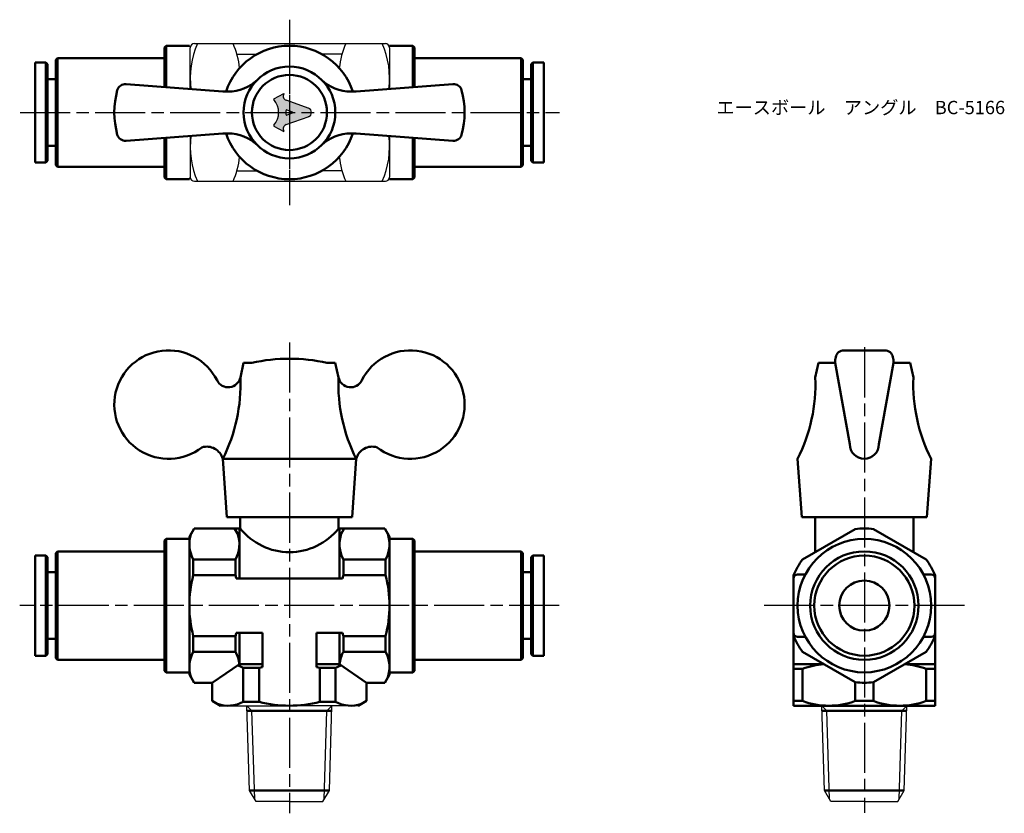
# Model space of a CAD drawing. Units: millimetres. Extents: x 95 to 213, y 126 to 222.
import ezdxf

# ---------------------------------------------------------------- set-up
doc = ezdxf.new("R2010")
doc.units = ezdxf.units.MM
doc.header["$LTSCALE"] = 0.5
doc.linetypes.add('AM_ISO08W050', pattern=[18, 12, -1.5, 3, -1.5])
for name, color, linetype, lineweight in [('AM_0', 7, 'Continuous', 50), ('AM_4', 3, 'Continuous', 25), ('AM_7', 4, 'AM_ISO08W050', 25), ('AM_8', 1, 'Continuous', 25)]:
    doc.layers.add(name, color=color, linetype=linetype, lineweight=lineweight)
doc.styles.get("Standard").update_dxf_attribs({"font": 'ISOCP.SHX', "bigfont": 'EXTFONT.SHX'})

msp = doc.modelspace()

# ---------------------------------------------------------------- hatches: boundary and pattern name
at = {"layer": 'AM_8'}
h = msp.add_hatch(color=256, dxfattribs=at)
edge = h.paths.add_edge_path()
edge.add_line((126.8839733794227, 212.7012297766657), (126.9063272731233, 212.7418443991358))
edge.add_line((126.9063272731233, 212.7418443991358), (125.710916169643, 212.1148612026499))
edge.add_ellipse((125.7393835042497, 212.0551376802728), major_axis=(1.28e-14, -0.0667729279454006), ratio=0.953303940344873, start_angle=205.4848953056053, end_angle=314.3283709577604)
edge.add_ellipse((124.1182428581635, 210.4715648489922), major_axis=(9.7e-15, -2.25692496455451), ratio=0.9533039403449393, start_angle=45.671629042226925, end_angle=134.328370957773, ccw=False)
edge.add_ellipse((125.7393835042497, 208.8879920177116), major_axis=(1.61e-14, -0.0667729279453904), ratio=0.9533039403449532, start_angle=225.6716290422102, end_angle=334.5151046943656)
edge.add_line((125.710916169643, 208.8282684953346), (126.9063272731233, 208.2012852988487))
edge.add_line((126.9063272731233, 208.2012852988486), (126.8875832338807, 208.2340808258516))
edge.add_ellipse((127.3243410852273, 208.508760494772), major_axis=(7e-15, 0.5341834235632018), ratio=0.9533039403449386, start_angle=18.003642329751074, end_angle=122.1660370163832, ccw=False)
edge.add_line((127.1600228844638, 209.0143705475306), (129.9336021003772, 210.0062245922325))
edge.add_ellipse((129.7270348219341, 210.4715648489922), major_axis=(6.7e-15, -0.513316883580271), ratio=0.9533039403449493, start_angle=23.93671648028057, end_angle=156.0632835197336)
edge.add_line((129.9336021003771, 210.936905105752), (127.1606692300293, 211.9285280121255))
edge.add_ellipse((127.3249874307928, 212.4341380648842), major_axis=(4.18e-14, -0.5341834235631979), ratio=0.9533039403449389, start_angle=238.79960946418828, end_angle=341.99635767024546, ccw=False)
edge = h.paths.add_edge_path(flags=16)
edge.add_line((127.8842652370208, 210.4086819825941), (127.2460112077482, 210.1695684568746))
edge.add_ellipse((127.224601749717, 210.2324513217225), major_axis=(3.33e-14, -0.0667729279454), ratio=0.9533039403448808, start_angle=269.99999999997146, end_angle=378.80194711607317, ccw=False)
edge.add_line((127.1609468543982, 210.2324513217225), (127.1609468543982, 210.7106783758875))
edge.add_ellipse((127.224601749717, 210.7106783758875), major_axis=(5.34e-14, 0.0667729279454015), ratio=0.9533039403448599, start_angle=-18.801947321461, end_angle=90.00000000004582, ccw=False)
edge.add_line((127.2460112079713, 210.7735612406518), (127.8842652370208, 210.5344477122063))
edge.add_ellipse((127.8628557788781, 210.4715648474002), major_axis=(0, -0.0667729279453995), ratio=0.9533039403448885, start_angle=18.801947218803207, end_angle=161.1980527811968, ccw=False)

# ---------------------------------------------------------------- linework, layer by layer
for p, q in [((115.6651382224961, 218.4715648489921), (115.6651382224961, 218.2215648489922)), ((116.1651382224961, 218.7215648489922), (127.5651382224961, 218.7215648489922)), ((127.5651382224961, 218.7215648489922), (139.0651382224961, 218.7215648489922)), ((115.6651382224961, 213.2715648489923), (115.6651382224961, 218.2215648489922)), ((121.2539705611678, 217.4715648489922), (123.6921548762887, 217.4715648489922)), ((133.8763058838244, 217.4715648489922), (131.4381215687035, 217.4715648489922)), ((139.5651382224961, 218.2215648489922), (139.5651382224961, 213.2792571566846)), ((125.710916169643, 212.1148612026498), (126.9063272731234, 212.7418443991358)), ((126.9063272731234, 212.7418443991358), (126.8839733794228, 212.7012297766657)), ((129.9336021003772, 210.9369051057519), (127.1606692300293, 211.9285280121254)), ((127.1609468543982, 210.2324513217225), (127.1609468543982, 210.7106783758875)), ((127.2460112079713, 210.7735612406517), (127.8842652370208, 210.5344477122063)), ((127.8842652370208, 210.4086819825941), (127.2460112077482, 210.1695684568746)), ((127.1600228844639, 209.0143705475306), (129.9336021003773, 210.0062245922326)), ((125.710916169643, 208.8282684953346), (126.9063272731234, 208.2012852988487)), ((126.9063272731234, 208.2012852988487), (126.8875832338807, 208.2340808258516)), ((115.6651382224961, 207.6715648489922), (115.6651382224961, 202.7215648489922)), ((139.5651382224961, 207.6638725412998), (139.5651382224961, 202.7215648489922)), ((121.2539705611678, 203.4715648489922), (123.6921548762887, 203.4715648489922)), ((133.8763058838244, 203.4715648489922), (131.4381215687035, 203.4715648489922)), ((115.6651382224962, 202.4715648489921), (115.6651382224961, 202.7215648489922)), ((116.1651382224961, 202.2215648489922), (127.5651382224961, 202.2215648489922)), ((127.5651382224961, 202.2215648489922), (139.0651382224961, 202.2215648489921)), ((115.5651382224957, 159.3531167616514), (115.5651382224957, 151.3531167616513)), ((139.5651382224961, 159.3531167616514), (139.5651382224961, 151.3531167616513)), ((115.5651382224957, 151.3531167616513), (115.5651382224957, 143.3531167616514)), ((139.5651382224961, 151.3531167616513), (139.5651382224961, 143.3531167616514)), ((119.3151382224961, 139.3531167616514), (127.5651382224961, 139.3531167616513)), ((122.7828585956379, 129.2080648210947), (122.4658257224956, 139.3531167616512)), ((135.8151382224961, 139.3531167616514), (127.5651382224961, 139.3531167616513)), ((132.3474178493532, 129.2080648210948), (132.6644507224954, 139.3531167616512)), ((191.7173402271979, 129.2080648210947), (191.4003073540556, 139.3531167616512)), ((201.2818994809133, 129.2080648210948), (201.5989323540554, 139.3531167616512)), ((123.5651382224956, 127.8531167616512), (122.7828585956379, 129.2080648210947)), ((131.5651382224955, 127.8531167616512), (132.3474178493532, 129.2080648210948)), ((192.4996198540556, 127.8531167616512), (191.7173402271979, 129.2080648210947)), ((200.4996198540556, 127.8531167616512), (201.2818994809132, 129.2080648210948)), ((127.5651382224955, 127.8531167616512), (123.5651382224956, 127.8531167616512)), ((127.5651382224955, 127.8531167616512), (131.5651382224955, 127.8531167616512)), ((196.4996198540556, 127.8531167616512), (192.4996198540556, 127.8531167616512)), ((196.4996198540556, 127.8531167616512), (200.4996198540556, 127.8531167616512))]:
    msp.add_line(p, q)
for centre, radius, start, end in [((125.9221265985677, 214.5965648489922), 10.25698837607156, 156.2864175266652, 187.4598431965043), ((116.1651382224961, 218.2215648489922), 0.5, 90, 180), ((111.4081498464246, 214.5965648489922), 10.25698837607156, 6.717796846605435, 23.71358247333473), ((143.7221265985676, 214.5965648489922), 10.25698837607156, 156.2864175266652, 173.2822031533945), ((129.3081498464246, 214.5965648489922), 10.25698837607156, 352.5839304378723, 23.71358247333473), ((139.0651382224961, 218.2215648489922), 0.5, 0, 90), ((125.9221265985677, 206.3465648489922), 10.25698837607156, 172.5401568034955, 203.7135824733346), ((129.3081498464246, 206.3465648489922), 10.25698837607156, 336.2864175266653, 7.416069562127981), ((111.4081498464246, 206.3465648489922), 10.25698837607156, 336.2864175266653, 353.2822031533946), ((143.7221265985676, 206.3465648489922), 10.25698837607156, 186.7177968466054, 203.7135824733346), ((116.1651382224961, 202.7215648489922), 0.5, 180, 270), ((139.0651382224961, 202.7215648489922), 0.5, 270, 0)]:
    msp.add_arc(centre, radius, start, end)
for centre, major_axis, ratio, start_param, end_param in [((127.3249874307929, 212.4341380648842), (1.06e-14, -0.5341834235631981), 0.9533039403449409, 4.188790204786369, 5.954632136628113), ((125.7393835042497, 212.0551376802728), (1.32e-14, -0.0667729279454007), 0.9533039403448611, 3.605240262590422, 5.462183310214919), ((124.1182428581635, 210.4715648489922), (4.62e-14, 2.256924964554513), 0.953303940344945, 3.962594650554286, 5.462183310215122), ((127.224601749717, 210.7106783758875), (4.9e-15, 0.0667729279454017), 0.9533039403448575, -0.3430239422815355, 1.570796326795022), ((127.224601749717, 210.2324513217225), (3.33e-14, -0.0667729279454), 0.9533039403448808, 4.712388980384213, 6.62620924573893), ((127.8628557788781, 210.4715648474002), (0, 0.0667729279453995), 0.9533039403448885, 3.484616594010533, 5.940161366758846), ((129.7270348219341, 210.4715648489922), (4.28e-14, -0.5133168835802701), 0.9533039403449508, 0.2213144423477107, 2.920278211241923), ((127.3243410852273, 208.508760494772), (1.8e-15, 0.5341834235631988), 0.9533039403449464, 0.3285531705514608, 2.110876526947248), ((125.7393835042497, 208.8879920177116), (3.14e-14, -0.0667729279453976), 0.9533039403449663, 3.962594650553778, 5.819537698178287)]:
    msp.add_ellipse(centre, major_axis=major_axis, ratio=ratio, start_param=start_param, end_param=end_param)
at = {"layer": 'AM_0'}
for p, q in [((112.5651382224962, 218.2715648489922), (112.7651382224961, 218.4715648489921)), ((112.7651382224961, 218.4715648489921), (112.7651382224961, 213.4946417720692)), ((115.5651382224961, 218.4715648489921), (112.7651382224961, 218.4715648489921)), ((139.5651382224962, 218.4715648489921), (142.3651382224963, 218.4715648489921)), ((142.3651382224963, 218.4715648489921), (142.3651382224963, 213.4946417720692)), ((142.5651382224962, 218.2715648489922), (142.3651382224963, 218.4715648489921)), ((112.5651382224962, 218.2715648489922), (112.565138222496, 213.5100263874538)), ((142.5651382224962, 218.2715648489922), (142.5651382224963, 213.5100263874538)), ((97.06513822249569, 216.471564848992), (97.06513822249569, 210.471564848992)), ((98.36513822249574, 216.471564848992), (97.06513822249569, 216.471564848992)), ((98.36513822249574, 216.471564848992), (98.36513822249574, 204.471564848992)), ((98.56513822249573, 216.271564848992), (98.36513822249574, 216.471564848992)), ((98.56513822249573, 216.271564848992), (98.56513822249573, 204.671564848992)), ((99.56513822249573, 216.771564848992), (99.76513822249572, 216.971564848992)), ((99.56513822249573, 216.771564848992), (99.56513822249569, 210.471564848992)), ((99.76513822249572, 216.971564848992), (99.76513822249572, 210.471564848992)), ((112.5651382224961, 216.971564848992), (99.76513822249572, 216.971564848992)), ((142.565138222496, 216.9715648489919), (155.3651382224964, 216.9715648489919)), ((155.3651382224964, 216.9715648489919), (155.3651382224964, 210.4715648489919)), ((155.5651382224964, 216.7715648489919), (155.3651382224964, 216.9715648489919)), ((155.5651382224964, 216.7715648489919), (155.5651382224965, 210.4715648489919)), ((156.5651382224964, 216.2715648489919), (156.7651382224964, 216.4715648489919)), ((156.5651382224964, 216.2715648489919), (156.5651382224964, 204.6715648489919)), ((156.7651382224964, 216.4715648489919), (156.7651382224964, 204.4715648489919)), ((156.7651382224964, 216.4715648489919), (158.0651382224965, 216.4715648489919)), ((158.0651382224965, 216.4715648489919), (158.0651382224965, 210.4715648489919)), ((99.56513822249569, 214.471564848992), (98.56513822249573, 214.471564848992)), ((119.5651382224961, 212.9715648489922), (107.9663966462353, 213.8637757394739)), ((135.5651382224961, 212.9715648489922), (147.1638797987568, 213.8637757394739)), ((155.5651382224965, 214.4715648489919), (156.5651382224964, 214.4715648489919)), ((119.5651382224961, 212.9715648489922), (120.2166689941465, 212.9715648489922)), ((135.5651382224961, 212.9715648489922), (134.9136074508456, 212.9715648489922)), ((97.06513822249569, 204.471564848992), (97.06513822249569, 210.471564848992)), ((99.56513822249573, 204.171564848992), (99.56513822249569, 210.471564848992)), ((99.76513822249572, 203.971564848992), (99.76513822249572, 210.471564848992)), ((155.3651382224964, 203.9715648489919), (155.3651382224964, 210.4715648489919)), ((155.5651382224964, 204.1715648489919), (155.5651382224965, 210.4715648489919)), ((158.0651382224965, 204.4715648489919), (158.0651382224965, 210.4715648489919)), ((119.5651382224961, 207.9715648489922), (107.9663966462353, 207.0793539585106)), ((119.5651382224961, 207.9715648489922), (120.2166689941465, 207.9715648489922)), ((135.5651382224961, 207.9715648489922), (134.9136074508456, 207.9715648489922)), ((135.5651382224961, 207.9715648489922), (147.1638797987568, 207.0793539585106)), ((112.5651382224962, 202.6715648489922), (112.5651382224958, 207.4331033105307)), ((112.7651382224961, 207.4484879259153), (112.7651382224961, 202.4715648489922)), ((142.3651382224963, 207.4484879259153), (142.3651382224963, 202.4715648489922)), ((142.5651382224962, 202.6715648489922), (142.5651382224965, 207.4331033105306)), ((99.56513822249569, 206.471564848992), (98.56513822249573, 206.471564848992)), ((155.5651382224965, 206.4715648489919), (156.5651382224964, 206.4715648489919)), ((98.36513822249574, 204.471564848992), (97.06513822249569, 204.471564848992)), ((98.36513822249574, 204.471564848992), (98.56513822249573, 204.671564848992)), ((156.7651382224964, 204.4715648489919), (156.5651382224964, 204.6715648489919)), ((156.7651382224964, 204.4715648489919), (158.0651382224965, 204.4715648489919)), ((99.56513822249573, 204.171564848992), (99.76513822249572, 203.971564848992)), ((112.5651382224961, 203.971564848992), (99.76513822249572, 203.971564848992)), ((142.565138222496, 203.9715648489919), (155.3651382224964, 203.9715648489919)), ((155.5651382224964, 204.1715648489919), (155.3651382224964, 203.9715648489919)), ((112.5651382224962, 202.6715648489922), (112.7651382224961, 202.4715648489922)), ((115.5651382224961, 202.4715648489922), (112.7651382224961, 202.4715648489922)), ((139.5651382224962, 202.4715648489922), (142.3651382224963, 202.4715648489922)), ((142.5651382224962, 202.6715648489922), (142.3651382224963, 202.4715648489922)), ((194.0501301112731, 181.9561167616512), (196.4996198540562, 181.9561167616511)), ((198.9491095968392, 181.9561167616512), (196.4996198540562, 181.9561167616511)), ((122.0651382224964, 180.4561167616511), (121.6865667683775, 178.714688072704)), ((122.0651382224964, 180.4561167616511), (123.0651382224964, 180.4561167616511)), ((132.0651382224964, 180.4561167616511), (133.0651382224964, 180.4561167616511)), ((133.0651382224964, 180.4561167616511), (133.4437096766153, 178.714688072704)), ((190.9996198540562, 180.4561167616508), (190.6210483999372, 178.7146880727036)), ((190.9996198540562, 180.4561167616508), (192.9996198540562, 180.4561167616508)), ((192.9996198540562, 180.4561167616508), (194.7496198540562, 170.7061167616512)), ((199.9996198540562, 180.4561167616508), (198.2496198540562, 170.7061167616512)), ((199.9996198540561, 180.4561167616508), (201.9996198540562, 180.4561167616508)), ((201.9996198540562, 180.4561167616508), (202.3781913081751, 178.7146880727036)), ((120.0651382224964, 161.9561167616511), (119.5651382224964, 168.9561167616511)), ((135.5651382224963, 168.9561167616507), (119.5651382224965, 168.9561167616507)), ((135.0651382224964, 161.9561167616511), (135.5651382224964, 168.9561167616511)), ((188.9996198540562, 161.9561167616508), (188.4996198540562, 168.9561167616508)), ((203.9996198540562, 161.9561167616508), (204.4996198540562, 168.9561167616508)), ((121.6651382224958, 161.9561167616511), (120.0651382224964, 161.9561167616511)), ((121.6651382224961, 161.9561167616511), (121.6651382224961, 160.6031167616514)), ((121.6651382224958, 161.9561167616511), (133.465138222496, 161.9561167616526)), ((121.6651382224955, 161.8531167616511), (121.6651382224955, 160.6031167616514)), ((133.4651382224955, 161.9561167616526), (133.4651382224961, 160.6031167616514)), ((135.0651382224964, 161.9561167616511), (133.4651382224957, 161.9561167616511)), ((133.4651382224955, 161.8531167616511), (133.4651382224962, 160.6031167616514)), ((203.9996198540562, 161.9561167616508), (188.9996198540562, 161.9561167616508)), ((190.5996198540569, 161.9561167616508), (190.5996198540569, 157.7617047496566)), ((190.5996198540568, 161.8531167616511), (190.5996198540568, 157.7617047496566)), ((202.3996198540555, 161.9561167616508), (202.3996198540555, 157.7617047496566)), ((202.3996198540555, 161.8531167616511), (202.3996198540555, 157.7617047496566)), ((115.5651382224961, 159.6031167616513), (116.1424884916858, 160.6031167616513)), ((116.1424884916858, 160.6031167616514), (121.6651382224961, 160.6031167616514)), ((121.5651382224961, 159.6031167616513), (120.9877879533065, 160.6031167616513)), ((121.5651382224961, 160.6031167616514), (121.5651382224961, 154.6031167616513)), ((138.9877879533065, 160.6031167616514), (133.4651382224961, 160.6031167616514)), ((133.5651382224961, 160.6031167616514), (133.5651382224961, 154.6031167616513)), ((133.5651382224961, 159.6031167616513), (134.1424884916857, 160.6031167616513)), ((139.5651382224961, 159.6031167616513), (138.9877879533065, 160.6031167616513)), ((115.5651382224961, 143.1031167616514), (115.5651382224961, 159.6031167616513)), ((115.5651382224956, 143.1031167616514), (115.5651382224956, 159.6031167616513)), ((139.5651382224961, 143.1031167616514), (139.5651382224961, 159.6031167616513)), ((112.5651382224961, 159.1531167616515), (112.7651382224961, 159.3531167616514)), ((112.5651382224961, 159.1531167616515), (112.5651382224958, 151.3531167616514)), ((115.5651382224955, 159.3531167616514), (112.7651382224955, 159.3531167616514)), ((112.7651382224961, 159.3531167616514), (112.7651382224961, 143.3531167616514)), ((139.5651382224962, 159.3531167616514), (142.3651382224962, 159.3531167616514)), ((142.5651382224961, 159.1531167616515), (142.3651382224962, 159.3531167616514)), ((142.3651382224962, 159.3531167616514), (142.3651382224962, 143.3531167616514)), ((142.5651382224961, 159.1531167616515), (142.5651382224964, 151.3531167616514)), ((97.0651382224957, 157.3531167616512), (97.0651382224957, 151.3531167616512)), ((98.36513822249579, 157.3531167616512), (97.0651382224957, 157.3531167616512)), ((98.36513822249579, 157.3531167616512), (98.36513822249579, 145.3531167616512)), ((98.56513822249576, 157.1531167616512), (98.36513822249579, 157.3531167616512)), ((98.56513822249576, 157.1531167616512), (98.56513822249576, 145.5531167616512)), ((99.56513822249576, 157.6531167616512), (99.76513822249575, 157.8531167616512)), ((99.56513822249576, 157.6531167616512), (99.5651382224957, 151.3531167616512)), ((99.76513822249575, 157.8531167616512), (99.76513822249575, 151.3531167616512)), ((112.5651382224961, 157.8531167616512), (99.76513822249575, 157.8531167616512)), ((142.5651382224961, 157.8531167616512), (155.3651382224965, 157.8531167616512)), ((155.3651382224965, 157.8531167616512), (155.3651382224965, 151.3531167616512)), ((155.5651382224965, 157.6531167616512), (155.3651382224965, 157.8531167616512)), ((155.5651382224965, 157.6531167616512), (155.5651382224966, 151.3531167616512)), ((156.5651382224965, 157.1531167616512), (156.7651382224965, 157.3531167616512)), ((156.5651382224965, 157.1531167616512), (156.5651382224965, 145.5531167616512)), ((156.7651382224965, 157.3531167616512), (156.7651382224965, 145.3531167616512)), ((156.7651382224965, 157.3531167616512), (158.0651382224966, 157.3531167616512)), ((158.0651382224966, 157.3531167616512), (158.0651382224966, 151.3531167616512)), ((116.033995846158, 156.8900177539032), (121.0962805988342, 156.8900177539032)), ((116.033995846158, 156.8900177539032), (116.033995846158, 155.001746641483)), ((121.0962805988342, 156.8900177539032), (121.0962805988342, 155.001746641483)), ((134.033995846158, 156.8900177539032), (134.033995846158, 155.001746641483)), ((139.0962805988342, 156.8900177539032), (134.033995846158, 156.8900177539032)), ((139.0962805988342, 156.8900177539032), (139.0962805988342, 155.001746641483)), ((99.5651382224957, 155.3531167616512), (98.56513822249576, 155.3531167616512)), ((116.033995846158, 155.001746641483), (121.0962805988342, 155.001746641483)), ((139.0962805988342, 155.001746641483), (134.033995846158, 155.001746641483)), ((155.5651382224966, 155.3531167616512), (156.5651382224965, 155.3531167616512)), ((187.9996198540561, 155.001746641483), (187.9996198540561, 144.3531167616513)), ((188.4996198540562, 155.1031167616513), (189.4329728415048, 155.1031167616513)), ((204.4996198540562, 155.1031167616513), (203.5662668666075, 155.1031167616513)), ((121.1944151227768, 154.6031167616513), (133.9358613222155, 154.6031167616513)), ((97.0651382224957, 145.3531167616512), (97.0651382224957, 151.3531167616512)), ((99.56513822249576, 145.0531167616512), (99.5651382224957, 151.3531167616512)), ((99.76513822249575, 144.8531167616512), (99.76513822249575, 151.3531167616512)), ((112.5651382224961, 143.5531167616515), (112.5651382224956, 151.3531167616514)), ((142.5651382224961, 143.5531167616515), (142.5651382224967, 151.3531167616514)), ((155.3651382224965, 144.8531167616512), (155.3651382224965, 151.3531167616512)), ((155.5651382224965, 145.0531167616512), (155.5651382224966, 151.3531167616512)), ((158.0651382224966, 145.3531167616512), (158.0651382224966, 151.3531167616512)), ((116.033995846158, 147.7044868818197), (121.0962805988342, 147.7044868818197)), ((116.033995846158, 145.8162157693994), (116.033995846158, 147.7044868818197)), ((121.0962805988342, 145.8162157693994), (121.0962805988342, 147.7044868818197)), ((121.1944151227767, 148.1031167616513), (124.3151382224961, 148.1031167616513)), ((121.5651382224961, 148.1031167616513), (121.5651382224961, 144.3531167616513)), ((124.3151382224961, 143.982393661932), (124.3151382224961, 148.1031167616513)), ((130.8151382224961, 148.1031167616513), (133.9358613222155, 148.1031167616513)), ((130.8151382224961, 143.982393661932), (130.8151382224961, 148.1031167616513)), ((133.5651382224961, 148.1031167616513), (133.5651382224961, 144.3531167616513)), ((134.033995846158, 145.8162157693994), (134.033995846158, 147.7044868818197)), ((139.0962805988342, 147.7044868818197), (134.033995846158, 147.7044868818197)), ((139.0962805988342, 145.8162157693994), (139.0962805988342, 147.7044868818197)), ((188.4996198540562, 147.6031167616513), (189.4329728415048, 147.6031167616513)), ((204.4996198540562, 147.6031167616513), (203.5662668666075, 147.6031167616513)), ((99.5651382224957, 147.3531167616512), (98.56513822249576, 147.3531167616512)), ((155.5651382224966, 147.3531167616512), (156.5651382224965, 147.3531167616512)), ((98.36513822249579, 145.3531167616512), (97.0651382224957, 145.3531167616512)), ((98.36513822249579, 145.3531167616512), (98.56513822249576, 145.5531167616512)), ((121.0962805988342, 145.8162157693994), (116.033995846158, 145.8162157693994)), ((134.033995846158, 145.8162157693994), (139.0962805988342, 145.8162157693994)), ((156.7651382224965, 145.3531167616512), (156.5651382224965, 145.5531167616512)), ((156.7651382224965, 145.3531167616512), (158.0651382224966, 145.3531167616512)), ((99.56513822249576, 145.0531167616512), (99.76513822249575, 144.8531167616512)), ((112.5651382224961, 144.8531167616512), (99.76513822249575, 144.8531167616512)), ((118.3151382224962, 142.1031167616513), (121.5651382224961, 144.3531167616513)), ((121.5651382224961, 144.3531167616513), (124.3151382224961, 144.3531167616514)), ((130.8151382224961, 144.3531167616514), (133.5651382224961, 144.3531167616513)), ((133.5651382224961, 144.3531167616513), (136.8151382224961, 142.1031167616513)), ((142.5651382224961, 144.8531167616512), (155.3651382224965, 144.8531167616512)), ((155.5651382224965, 145.0531167616512), (155.3651382224965, 144.8531167616512)), ((187.9996198540561, 139.3531167616513), (187.9996198540561, 144.3531167616513)), ((191.6239755070382, 144.3531167616513), (187.9996198540561, 144.3531167616513)), ((204.9996198540561, 144.3531167616513), (201.3752642010741, 144.3531167616513)), ((204.9996198540561, 139.3531167616513), (204.9996198540561, 144.3531167616513)), ((112.5651382224961, 143.5531167616515), (112.7651382224961, 143.3531167616514)), ((115.5651382224955, 143.3531167616514), (112.7651382224955, 143.3531167616514)), ((115.5651382224961, 143.1031167616513), (116.1424884916858, 142.1031167616514)), ((122.0282372302443, 139.8219743853132), (122.0282372302443, 143.8842591379894)), ((122.0282372302442, 143.8842591379894), (123.9165083426645, 143.8842591379894)), ((123.9165083426647, 139.8219743853132), (123.9165083426645, 143.8842591379894)), ((131.2137681023276, 139.8219743853132), (131.2137681023278, 143.8842591379894)), ((133.1020392147481, 143.8842591379894), (131.2137681023278, 143.8842591379894)), ((133.1020392147481, 143.8842591379894), (133.1020392147481, 139.8219743853132)), ((139.5651382224961, 143.1031167616513), (138.9877879533065, 142.1031167616514)), ((139.5651382224962, 143.3531167616514), (142.3651382224962, 143.3531167616514)), ((142.5651382224961, 143.5531167616515), (142.3651382224962, 143.3531167616514)), ((189.0898136891149, 143.7757664924617), (187.9996198540561, 143.7757664924617)), ((189.089813689115, 139.9304670308409), (189.089813689115, 143.7757664924617)), ((203.9094260189973, 143.7757664924617), (204.9996198540561, 143.7757664924617)), ((203.9094260189973, 139.9304670308409), (203.9094260189973, 143.7757664924617)), ((118.3151382224962, 142.1031167616513), (116.1424884916858, 142.1031167616513)), ((118.3151382224962, 139.930467030841), (118.3151382224962, 142.1031167616513)), ((136.8151382224961, 142.1031167616513), (138.9877879533065, 142.1031167616513)), ((136.8151382224961, 139.930467030841), (136.8151382224961, 142.1031167616513)), ((195.4094260189972, 142.1675858895678), (195.4094260189972, 139.9304670308409)), ((197.589813689115, 139.9304670308409), (197.589813689115, 142.1675858895678)), ((119.3151382224961, 139.3531167616514), (118.3151382224962, 139.930467030841)), ((122.0282372302442, 139.8219743853132), (123.9165083426645, 139.8219743853132)), ((133.1020392147481, 139.8219743853132), (131.2137681023278, 139.8219743853132)), ((135.8151382224961, 139.3531167616514), (136.8151382224961, 139.930467030841)), ((189.0898136891149, 139.930467030841), (187.9996198540561, 139.930467030841)), ((187.9996198540561, 139.3531167616513), (196.4996198540561, 139.3531167616513)), ((197.589813689115, 139.930467030841), (195.4094260189972, 139.930467030841)), ((204.9996198540561, 139.3531167616513), (196.4996198540561, 139.3531167616513)), ((203.9094260189973, 139.930467030841), (204.9996198540561, 139.930467030841)), ((123.0655676579793, 138.7533748261675), (122.4845676579794, 138.7533748261675)), ((123.0655676579793, 138.7533748261674), (132.0647087870116, 138.7533748261675)), ((132.0647087870116, 138.7533748261674), (132.6457087870115, 138.7533748261674)), ((192.0000492895393, 138.7533748261675), (191.4190492895394, 138.7533748261675)), ((192.0000492895393, 138.7533748261675), (200.9991904185716, 138.7533748261675)), ((200.9991904185716, 138.7533748261675), (201.5801904185716, 138.7533748261675)), ((122.7828585956379, 129.2080648210947), (123.363858595638, 129.2080648210947)), ((123.363858595638, 129.2080648210947), (131.7664178493532, 129.2080648210947)), ((132.3474178493532, 129.2080648210948), (131.7664178493532, 129.2080648210948)), ((191.7173402271979, 129.2080648210947), (192.298340227198, 129.2080648210947)), ((192.298340227198, 129.2080648210947), (200.7008994809132, 129.2080648210947)), ((201.2818994809133, 129.2080648210948), (200.7008994809132, 129.2080648210948))]:
    msp.add_line(p, q, dxfattribs=at)
for points in [[(195.4094260189973, 160.5386476337349), (189.089813689115, 156.8900177539032)], [(203.9094260189973, 156.8900177539032), (197.589813689115, 160.5386476337349)], [(204.9996198540561, 144.3531167616513), (204.9996198540561, 155.0017466414829)], [(195.4094260189973, 142.1675858895678), (189.089813689115, 145.8162157693994)], [(197.589813689115, 142.1675858895678), (203.9094260189973, 145.8162157693994)]]:
    msp.add_lwpolyline(points, dxfattribs=at)
for centre, radius in [((127.565138222496, 210.4715648489922), 5.5), ((127.565138222496, 210.4715648489921), 4.499999999999943), ((196.4996198540561, 151.3531167616513), 8), ((196.4996198540561, 151.3531167616513), 6.5), ((196.4996198540561, 151.3531167616513), 6), ((196.4996198540561, 151.3531167616513), 2.999999999999857)]:
    msp.add_circle(centre, radius, dxfattribs=at)
for centre, radius, start, end in [((127.5651382224961, 210.4715648489922), 8, 18.2099568642828, 161.790043135717), ((107.8897001473506, 212.8667212539723), 1, 85.60129464500334, 164.5659813945762), ((120.2166689941465, 217.9715648489922), 5, 270, 314.4153085971934), ((134.9136074508456, 217.9715648489922), 5, 225.5846914028071, 270), ((147.2405762976415, 212.8667212539723), 1, 15.43401860542351, 94.39870535499666), ((116.5651382224961, 210.4715648489922), 10, 164.5659813945762, 195.4340186054237), ((138.5651382224961, 210.4715648489922), 10, 344.5659813945765, 15.43401860542351), ((107.8897001473506, 208.0764084440122), 1, 195.4340186054237, 274.3987053549966), ((127.5651382224961, 210.4715648489922), 8, 198.209956864283, 341.7900431357172), ((120.2166689941465, 202.9715648489922), 5, 45.58469140280656, 90), ((134.9136074508456, 202.9715648489922), 5, 90, 134.4153085971928), ((147.2405762976415, 208.0764084440122), 1, 265.6012946450033, 344.5659813945765), ((113.0651382224964, 175.4561167616511), 6.5, 26.56110374055766, 307.9279447711576), ((142.0651382224964, 175.4561167616511), 6.5, 232.0720552288431, 153.4388962594427), ((194.050130111273, 180.9561167616512), 1, 90, 168.4630409671751), ((198.9491095968392, 180.9561167616512), 1, 11.53695903282485, 90), ((127.5651382224963, 160.4561167616507), 20.50000000000034, 77.31961650818174, 102.6803834918182), ((196.4996198540562, 180.4561167616508), 3.5, 168.4630409671751, 179.9999999999967), ((196.4996198540562, 180.4561167616508), 3.5, 3.2569e-12, 11.53695903282485), ((120.2208022224932, 179.0333325392007), 1.5, 206.5611037405573, 347.7352262721072), ((101.7012116804694, 177.9494547682582), 20, 333.2776853689923, 2.192767175221194), ((153.4290647645228, 177.9494547682575), 20, 177.8072328247773, 206.7223146310062), ((134.9094742224995, 179.0333325392007), 1.5, 192.264773727893, 333.4388962594423), ((170.6356933120294, 177.9494547682571), 20, 333.2776853689924, 2.192767175221183), ((222.363546396083, 177.9494547682571), 20, 177.8072328247788, 206.7223146310077), ((117.6397999430788, 168.4147550435649), 2, 15.70478593847245, 106.8372071457284), ((137.490476501914, 168.4147550435649), 2, 73.16279285427156, 164.2952140615275), ((196.4996198540562, 170.7061167616512), 1.75, 180, 0), ((127.5651382224961, 165.3078863735944), 7.546181623938196, 218.5695089084119, 321.4304910915886), ((196.4996198540561, 151.3531167616513), 9.25, 83.23145650500778, 96.76854349499222), ((119.3487521515554, 158.714332693819), 3.783613929059307, 160.4298968448213, 208.8267024900835), ((117.7815242934368, 158.714332693819), 3.783613929059307, 331.1732975099165, 19.57010315517839), ((137.3487521515554, 158.714332693819), 3.783613929059307, 160.4298968448213, 208.8267024900835), ((135.7815242934368, 158.714332693819), 3.783613929059307, 331.1732975099165, 19.57010315517839), ((196.4996198540561, 151.3531167616513), 9.25, 143.2314565050076, 156.7685434949915), ((196.4996198540561, 151.3531167616513), 9.25, 23.23145650500636, 36.76854349499232), ((129.9963075032416, 151.3531167616513), 14.43116928074549, 165.3549704502605, 194.6450295497395), ((107.1339689417506, 151.3531167616513), 14.43116928074549, 13.0150494154745, 14.64502954973948), ((147.9963075032416, 151.3531167616513), 14.43116928074549, 165.3549704502605, 166.9849505845255), ((125.1339689417506, 151.3531167616513), 14.43116928074549, 345.3549704502605, 14.64502954973948), ((188.4996198540562, 154.6031167616513), 0.5, 90, 180), ((204.4996198540562, 154.6031167616513), 0.5, 0, 90), ((107.1339689417506, 151.3531167616513), 14.43116928074549, 345.3549704502605, 346.9849505845254), ((147.9963075032416, 151.3531167616513), 14.43116928074549, 193.0150494154746, 194.6450295497395), ((188.4996198540562, 148.1031167616513), 0.5, 180, 270), ((196.4996198540561, 151.3531167616513), 9.25, 203.2314565050085, 216.7685434949923), ((196.4996198540561, 151.3531167616513), 9.25, 323.2314565050077, 336.7685434949915), ((204.4996198540562, 148.1031167616513), 0.5, 270, 0), ((119.3487521515554, 143.9919008294837), 3.783613929059307, 151.1732975099165, 199.5701031551784), ((117.7815242934368, 143.9919008294837), 3.783613929059307, 5.307465852473315, 28.82670249008348), ((137.3487521515554, 143.9919008294837), 3.783613929059307, 151.1732975099165, 174.6925341475266), ((135.7815242934368, 143.9919008294837), 3.783613929059307, 340.4298968448216, 28.82670249008348), ((120.2039222903285, 140.569502832592), 3.783613929059307, 61.17329750991652, 72.82238010611215), ((134.9263541546638, 140.569502832592), 3.783613929059307, 107.1776198938878, 118.8267024900834), ((192.2496198540561, 135.4177192361464), 8.93539752550495, 93.79674351384674, 110.7093770285276), ((200.7496198540561, 135.4177192361464), 8.93539752550495, 69.29062297147236, 86.20325648615326), ((127.5651382224962, 129.9219474809059), 14.43116928074549, 103.015049415475, 104.6450295497395), ((127.5651382224962, 129.9219474809059), 14.43116928074549, 75.35497045026052, 76.98495058452573), ((196.4996198540561, 151.3531167616513), 9.25, 263.2314565050078, 276.7685434949922), ((120.2039222903285, 143.1367306907107), 3.783613929059307, 250.4298968448224, 298.8267024900835), ((127.5651382224962, 153.7842860423968), 14.43116928074549, 255.3549704502605, 284.6450295497395), ((134.9263541546638, 143.1367306907107), 3.783613929059307, 241.1732975099165, 289.5701031551776), ((192.2496198540561, 148.2885142871563), 8.93539752550495, 249.2906229714724, 290.7093770285276), ((200.7496198540561, 148.2885142871563), 8.93539752550495, 249.2906229714724, 290.7093770285276)]:
    msp.add_arc(centre, radius, start, end, dxfattribs=at)
at = {"layer": 'AM_4'}
for p, q in [((122.4658257224956, 139.3531167616512), (123.0655676579793, 138.7533748261675)), ((132.6644507224954, 139.3531167616512), (132.0647087870116, 138.7533748261674)), ((191.4003073540556, 139.3531167616512), (192.0000492895393, 138.7533748261675)), ((201.5989323540554, 139.3531167616512), (200.9991904185716, 138.7533748261675)), ((123.3971056951623, 128.1441576363167), (123.0655676579793, 138.7533748261675)), ((131.7331707498289, 128.1441576363167), (132.0647087870116, 138.7533748261675)), ((192.3315873267223, 128.1441576363167), (192.0000492895393, 138.7533748261675)), ((200.6676523813889, 128.1441576363167), (200.9991904185716, 138.7533748261675))]:
    msp.add_line(p, q, dxfattribs=at)
at = {"layer": 'AM_7'}
for p, q in [((127.5651382224961, 221.5948179732244), (127.5651382224961, 199.3483117247599)), ((127.5651382224961, 220.9715648489923), (127.5651382224961, 199.9715648489921)), ((95.26813822249605, 210.471564848992), (159.9566298388105, 210.4715648489921)), ((127.5651382224961, 182.8949479662799), (127.5651382224961, 126.4561167616514)), ((196.4996198540562, 182.3204673071473), (196.4996198540562, 126.5290536235919)), ((159.9121382224963, 151.3531167616514), (95.21813822249605, 151.3531167616514)), ((208.5030258405437, 151.3531167616513), (184.4962138675688, 151.3531167616513)), ((208.5030258405436, 151.3531167616513), (184.4962138675687, 151.3531167616513))]:
    msp.add_line(p, q, dxfattribs=at)

# ---------------------------------------------------------------- texts
at = {"layer": 'AM_0', "insert": (178.7526716571889, 211.8680555350395), "char_height": 1.6, "attachment_point": 1}
msp.add_mtext_dynamic_manual_height_columns('{\\fMS Gothic|b0|i0|c128|p49;エースボール\u3000アングル\u3000BC-5166}', width=35.15125569939164, gutter_width=7.5, heights=[0], dxfattribs=at)

doc.saveas('drawing.dxf')
